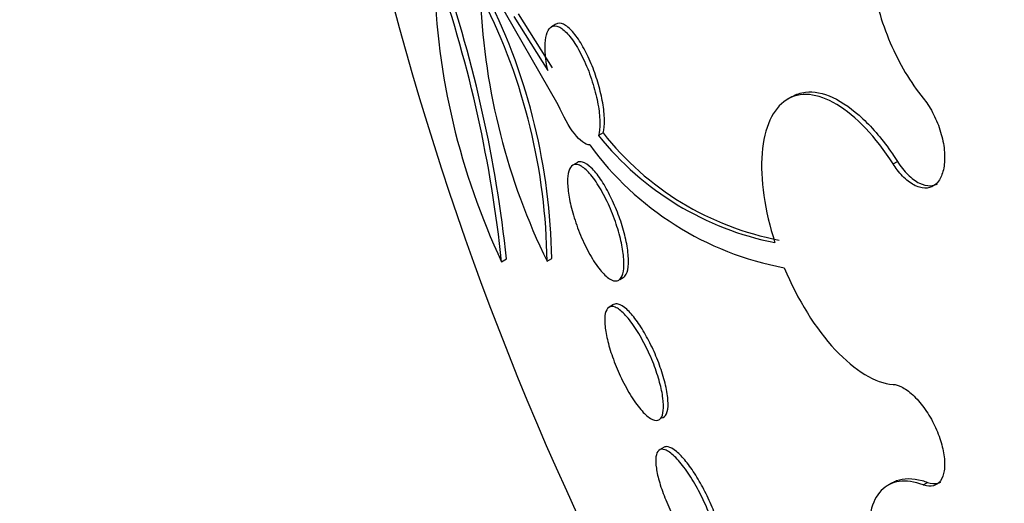
# Model space of a CAD drawing. Units: millimetres. Extents: x 0 to 820, y 0 to 1164.
# Drawn here: x 147 to 154, y 273 to 277 of the extents above; entities that cross this region are included whole.
import ezdxf
from ezdxf import colors
from ezdxf.entities.mleader import LeaderData, LeaderLine
from ezdxf.math import Vec2, Vec3

# ---------------------------------------------------------------- set-up
doc = ezdxf.new("R2010")
doc.units = ezdxf.units.MM
doc.layers.add('DV6_Défaut', color=7, linetype='Continuous')
doc.layers.add('Défaut', color=7, linetype='Continuous')

# ---------------------------------------------------------------- blocks, each defined once
blk = doc.blocks.new('_DOT')
at = {"color": 0}
blk.add_line((0, 0), (-1, 0), dxfattribs=at)
at = {"color": 0, "const_width": 0.333}
blk.add_lwpolyline([(-0.1665, 0, 1), (0.1665, 0, 1)], format="xyb", close=True, dxfattribs=at)
blk = doc.blocks.new('SE5')
at = {"layer": 'DV6_Défaut', "color": 7, "linetype": 'Continuous'}
for p, q in [((150.7393, 275.9526), (150.1882, 276.9092)), ((150.4493, 276.5286), (150.6707, 276.1749)), ((150.7009, 276.1923), (150.4798, 276.5462)), ((150.7244, 276.4782), (150.695, 276.4612)), ((152.2647, 276.005), (152.2369, 275.9889)), ((151.0323, 275.7679), (151.0026, 275.7507)), ((150.8642, 275.5749), (150.8347, 275.5578)), ((152.9243, 275.5663), (152.9527, 275.5826)), ((150.3697, 274.9272), (150.4016, 274.9455)), ((150.6663, 274.9297), (150.697, 274.9475)), ((151.1403, 274.8105), (151.164, 274.8242)), ((151.1008, 274.6475), (151.0712, 274.6304)), ((151.4298, 273.715), (151.4, 273.6979)), ((152.9192, 273.4839), (152.8909, 273.4675)), ((153.1217, 273.4699), (153.15, 273.4863))]:
    blk.add_line(p, q, dxfattribs=at)
for centre, radius, start, end in [((169.2458, 281.7966), 20.2604, 177.1011, 206.20823), ((154.5816, 276.9073), 4.6541, 181.54547, 205.17969), ((141.8438, 274.0274), 8.5733, 6.02391, 18.93092), ((141.8083, 274.0303), 8.6419, 6.07965, 18.88342), ((146.7162, 274.8825), 3.9814, 0.93511, 26.38131), ((154.5858, 276.8388), 4.3597, 182.72098, 205.96955), ((146.7633, 274.8832), 3.9033, 0.68276, 26.64578), ((152.5351, 276.9777), 1.9631, 218.68429, 258.789), ((152.539, 276.9504), 1.9153, 218.12671, 259.25867), ((152.5866, 276.8834), 2.0298, 216.02296, 259.42073)]:
    blk.add_arc(centre, radius, start, end, dxfattribs=at)
for centre, major_axis, end_param in [((168.9144, 281.6052), (11.988, -20.7639), 3.616357), ((168.5608, 281.4011), (11.8227, -20.4775), 3.659321), ((167.6474, 280.8737), (11.3275, -19.6198), 3.510547), ((163.4048, 278.4243), (9.4531, -16.3733), 3.72161), ((163.4048, 278.4243), (9.45, -16.3679), 3.719227), ((163.4048, 278.4243), (9.25, -16.0215), 3.462818), ((162.6091, 277.9649), (9, -15.5885), 3.519205), ((161.9712, 277.5966), (8.75, -15.1554), 3.593752), ((159.8139, 276.351), (7.625, -13.2069), 3.141593), ((159.7714, 276.3265), (7.625, -13.2069), 3.811956), ((159.3835, 276.1026), (7.375, -12.7739), 4.02647)]:
    blk.add_ellipse(centre, major_axis=major_axis, ratio=0.57735, start_param=0, end_param=end_param, dxfattribs=at)
for points, knots in [([(152.89, 277.5022), (152.8619, 277.4615), (152.8386, 277.4149), (152.801, 277.3101), (152.7867, 277.2514), (152.7597, 277.0656), (152.7621, 276.9248), (152.8064, 276.6394), (152.8481, 276.4938), (152.9648, 276.2215), (153.0378, 276.098), (153.1217, 275.9946)], [0, 0, 0, 0, 0.125, 0.125, 0.25, 0.25, 0.5, 0.5, 0.75, 0.75, 1, 1, 1, 1]), ([(150.6707, 276.1749), (150.6652, 276.2017), (150.6609, 276.228), (150.658, 276.2528), (150.6537, 276.2894), (150.6523, 276.3235), (150.6538, 276.3524), (150.6554, 276.3812), (150.6599, 276.4056), (150.667, 276.4239), (150.6744, 276.4429), (150.6846, 276.4559), (150.6968, 276.4623), (150.7098, 276.469), (150.7253, 276.4685), (150.7422, 276.4612), (150.7601, 276.4535), (150.7799, 276.4378), (150.8002, 276.4156), (150.8212, 276.3926), (150.8432, 276.362), (150.8643, 276.326), (150.8854, 276.2902), (150.9062, 276.2481), (150.9249, 276.2033), (150.9428, 276.1605), (150.9591, 276.1138), (150.9724, 276.0677), (150.9848, 276.0245), (150.9947, 275.9805), (151.0013, 275.9396), (151.0075, 275.9009), (151.0109, 275.864), (151.011, 275.832), (151.0112, 275.8005), (151.0083, 275.7729), (151.0028, 275.7512), (151.0027, 275.751), (151.0027, 275.7509), (151.0026, 275.7507)], [0, 0, 0, 0, 0.053606, 0.053606, 0.053606, 0.132858, 0.132858, 0.132858, 0.212051, 0.212051, 0.212051, 0.294173, 0.294173, 0.294173, 0.381286, 0.381286, 0.381286, 0.473674, 0.473674, 0.473674, 0.569369, 0.569369, 0.569369, 0.664531, 0.664531, 0.664531, 0.755285, 0.755285, 0.755285, 0.840082, 0.840082, 0.840082, 0.920399, 0.920399, 0.920399, 0.99942, 0.99942, 0.99942, 1, 1, 1, 1]), ([(151.0323, 275.7679), (151.0383, 275.7909), (151.0412, 275.8208), (151.0406, 275.855), (151.0401, 275.8878), (151.0363, 275.9256), (151.0296, 275.9651), (151.023, 276.0035), (151.0136, 276.0446), (151.002, 276.0849), (150.9903, 276.1258), (150.9762, 276.167), (150.9607, 276.2055), (150.9446, 276.2459), (150.9266, 276.2843), (150.9083, 276.3181), (150.8888, 276.354), (150.8683, 276.3857), (150.8485, 276.411), (150.8276, 276.4376), (150.8068, 276.4579), (150.7877, 276.4701), (150.7683, 276.4826), (150.7501, 276.4871), (150.7349, 276.4828), (150.7316, 276.4818), (150.7284, 276.4805), (150.7254, 276.4788)], [0, 0, 0, 0, 0.119277, 0.119277, 0.119277, 0.233877, 0.233877, 0.233877, 0.345349, 0.345349, 0.345349, 0.458398, 0.458398, 0.458398, 0.576878, 0.576878, 0.576878, 0.702785, 0.702785, 0.702785, 0.835404, 0.835404, 0.835404, 0.970866, 0.970866, 0.970866, 1, 1, 1, 1]), ([(152.9243, 275.5663), (152.8126, 275.7417), (152.6824, 275.8793), (152.4322, 276.0293), (152.316, 276.0403), (152.1391, 275.9261), (152.0834, 275.8037), (152.0564, 275.4672), (152.0862, 275.2602), (152.1534, 275.0521)], [0, 0, 0, 0, 0.25, 0.25, 0.5, 0.5, 0.75, 0.75, 1, 1, 1, 1]), ([(152.2658, 276.0055), (152.2927, 276.021), (152.3221, 276.0307), (152.3534, 276.0343), (152.4075, 276.0405), (152.4684, 276.0286), (152.5311, 275.9997), (152.5948, 275.9705), (152.6621, 275.923), (152.7276, 275.8612), (152.7936, 275.799), (152.8595, 275.7205), (152.92, 275.6322), (152.931, 275.616), (152.9419, 275.5995), (152.9527, 275.5826)], [0, 0, 0, 0, 0.15235, 0.15235, 0.15235, 0.415588, 0.415588, 0.415588, 0.682526, 0.682526, 0.682526, 0.951464, 0.951464, 0.951464, 1, 1, 1, 1]), ([(153.1217, 275.9946), (153.132, 275.9819), (153.142, 275.9683), (153.1515, 275.9539), (153.1731, 275.9216), (153.1927, 275.885), (153.2089, 275.8469), (153.225, 275.8089), (153.238, 275.7685), (153.2469, 275.7291), (153.2557, 275.69), (153.2606, 275.6508), (153.2611, 275.6148), (153.2617, 275.5792), (153.258, 275.5457), (153.2503, 275.5172), (153.2427, 275.489), (153.231, 275.465), (153.2162, 275.447), (153.2015, 275.4292), (153.1833, 275.4169), (153.1631, 275.4111), (153.1428, 275.4053), (153.12, 275.406), (153.0965, 275.413), (153.0727, 275.42), (153.0477, 275.4337), (153.0234, 275.4528), (152.9987, 275.4722), (152.9742, 275.4976), (152.9517, 275.5271), (152.9422, 275.5394), (152.9331, 275.5526), (152.9243, 275.5663)], [0, 0, 0, 0, 0.045635, 0.045635, 0.045635, 0.148761, 0.148761, 0.148761, 0.251779, 0.251779, 0.251779, 0.353957, 0.353957, 0.353957, 0.454945, 0.454945, 0.454945, 0.55493, 0.55493, 0.55493, 0.65453, 0.65453, 0.65453, 0.754511, 0.754511, 0.754511, 0.855471, 0.855471, 0.855471, 0.957599, 0.957599, 0.957599, 1, 1, 1, 1]), ([(151.1244, 274.8028), (151.1102, 274.799), (151.0928, 274.8035), (151.0738, 274.8157), (151.0548, 274.8279), (151.0336, 274.8481), (151.0121, 274.8749), (150.9903, 274.9018), (150.9675, 274.9361), (150.9457, 274.975), (150.9245, 275.0127), (150.9036, 275.0558), (150.885, 275.1006), (150.8676, 275.1427), (150.8516, 275.1874), (150.8387, 275.2308), (150.8267, 275.2715), (150.8169, 275.3121), (150.8105, 275.3491), (150.8042, 275.385), (150.8008, 275.4184), (150.8004, 275.4468), (150.8001, 275.4756), (150.8028, 275.4999), (150.8083, 275.5183), (150.8141, 275.5377), (150.8231, 275.551), (150.8343, 275.5576), (150.8463, 275.5647), (150.8613, 275.5646), (150.878, 275.5574), (150.8956, 275.5498), (150.9156, 275.5343), (150.9364, 275.512), (150.9577, 275.4893), (150.9804, 275.4589), (151.0027, 275.4231), (151.0244, 275.3882), (151.0464, 275.347), (151.0664, 275.3033), (151.0853, 275.262), (151.103, 275.2171), (151.1178, 275.1727), (151.1316, 275.1312), (151.1433, 275.0889), (151.1517, 275.0496), (151.1598, 275.012), (151.165, 274.9761), (151.1672, 274.9449), (151.1693, 274.9136), (151.1683, 274.8863), (151.1644, 274.8646), (151.1604, 274.8421), (151.1532, 274.8252), (151.1435, 274.8148), (151.138, 274.8087), (151.1316, 274.8048), (151.1244, 274.8028)], [0, 0, 0, 0, 0.058678, 0.058678, 0.058678, 0.117316, 0.117316, 0.117316, 0.176413, 0.176413, 0.176413, 0.23353, 0.23353, 0.23353, 0.287022, 0.287022, 0.287022, 0.337194, 0.337194, 0.337194, 0.385844, 0.385844, 0.385844, 0.435138, 0.435138, 0.435138, 0.486829, 0.486829, 0.486829, 0.541814, 0.541814, 0.541814, 0.599755, 0.599755, 0.599755, 0.658921, 0.658921, 0.658921, 0.71676, 0.71676, 0.71676, 0.77129, 0.77129, 0.77129, 0.822302, 0.822302, 0.822302, 0.871244, 0.871244, 0.871244, 0.920192, 0.920192, 0.920192, 0.971012, 0.971012, 0.971012, 1, 1, 1, 1]), ([(151.1631, 274.8237), (151.1707, 274.8281), (151.1772, 274.8353), (151.1825, 274.8452), (151.191, 274.8612), (151.1963, 274.8851), (151.1976, 274.9149), (151.1988, 274.9432), (151.1965, 274.9779), (151.1908, 275.0158), (151.1853, 275.0516), (151.1766, 275.0914), (151.1653, 275.1316), (151.1543, 275.1709), (151.1407, 275.2117), (151.1255, 275.2507), (151.11, 275.2905), (151.0926, 275.3295), (151.0746, 275.365), (151.0558, 275.4022), (151.0358, 275.4365), (151.0161, 275.4655), (150.9953, 275.4963), (150.9744, 275.522), (150.9549, 275.5408), (150.9345, 275.5606), (150.9151, 275.5734), (150.8983, 275.5781), (150.8857, 275.5816), (150.8743, 275.5807), (150.8647, 275.5751)], [0, 0, 0, 0, 0.068437, 0.068437, 0.068437, 0.179702, 0.179702, 0.179702, 0.285494, 0.285494, 0.285494, 0.385235, 0.385235, 0.385235, 0.482571, 0.482571, 0.482571, 0.58164, 0.58164, 0.58164, 0.685692, 0.685692, 0.685692, 0.796285, 0.796285, 0.796285, 0.912543, 0.912543, 0.912543, 1, 1, 1, 1]), ([(152.9527, 275.5826), (152.9737, 275.5497), (152.9973, 275.5199), (153.0215, 275.4959), (153.0458, 275.4719), (153.0714, 275.4529), (153.0961, 275.4407), (153.1208, 275.4285), (153.1453, 275.4226), (153.1677, 275.4236), (153.1842, 275.4244), (153.1999, 275.4289), (153.2139, 275.4371)], [0, 0, 0, 0, 0.267437, 0.267437, 0.267437, 0.535428, 0.535428, 0.535428, 0.802309, 0.802309, 0.802309, 1, 1, 1, 1]), ([(152.2139, 274.8881), (152.3014, 274.6783), (152.419, 274.4898), (152.6758, 274.2146), (152.8087, 274.1347), (152.9243, 274.1261)], [0, 0, 0, 0, 0.5, 0.5, 1, 1, 1, 1]), ([(151.3901, 273.8918), (151.3767, 273.8879), (151.3597, 273.8921), (151.3408, 273.9039), (151.3218, 273.9158), (151.3002, 273.9356), (151.2777, 273.9621), (151.2555, 273.9883), (151.2317, 274.0218), (151.2086, 274.0599), (151.1865, 274.0962), (151.1644, 274.1378), (151.1443, 274.181), (151.1256, 274.2213), (151.1081, 274.2641), (151.0936, 274.3056), (151.0797, 274.3449), (151.0682, 274.3841), (151.0598, 274.4199), (151.0515, 274.4552), (151.0461, 274.4881), (151.0439, 274.5162), (151.0416, 274.5451), (151.0426, 274.5696), (151.0467, 274.5884), (151.0509, 274.6082), (151.0587, 274.6219), (151.0691, 274.6291), (151.0803, 274.6366), (151.0948, 274.6369), (151.1115, 274.63), (151.129, 274.6228), (151.1493, 274.6076), (151.1709, 274.5855), (151.1926, 274.5633), (151.2162, 274.5335), (151.2396, 274.4984), (151.2622, 274.4646), (151.2853, 274.4248), (151.3066, 274.3825), (151.3267, 274.3429), (151.3458, 274.2998), (151.3622, 274.2574), (151.3776, 274.2173), (151.3911, 274.1766), (151.4013, 274.1388), (151.4113, 274.102), (151.4185, 274.0668), (151.4225, 274.0362), (151.4266, 274.005), (151.4274, 273.9776), (151.4252, 273.9558), (151.4229, 273.933), (151.4171, 273.9156), (151.4085, 273.9047), (151.4033, 273.8982), (151.3972, 273.8939), (151.3901, 273.8918)], [0, 0, 0, 0, 0.059005, 0.059005, 0.059005, 0.118021, 0.118021, 0.118021, 0.176664, 0.176664, 0.176664, 0.232519, 0.232519, 0.232519, 0.284628, 0.284628, 0.284628, 0.333977, 0.333977, 0.333977, 0.382627, 0.382627, 0.382627, 0.432655, 0.432655, 0.432655, 0.485537, 0.485537, 0.485537, 0.541749, 0.541749, 0.541749, 0.600422, 0.600422, 0.600422, 0.659397, 0.659397, 0.659397, 0.716148, 0.716148, 0.716148, 0.769278, 0.769278, 0.769278, 0.819288, 0.819288, 0.819288, 0.867989, 0.867989, 0.867989, 0.917451, 0.917451, 0.917451, 0.969328, 0.969328, 0.969328, 1, 1, 1, 1]), ([(151.4136, 273.9078), (151.4274, 273.9092), (151.4385, 273.9183), (151.4457, 273.9345), (151.453, 273.9508), (151.4567, 273.9748), (151.4561, 274.0048), (151.4555, 274.0334), (151.451, 274.0684), (151.4429, 274.1066), (151.4353, 274.1425), (151.4242, 274.1823), (151.4106, 274.2226), (151.3975, 274.2614), (151.3818, 274.3016), (151.3646, 274.34), (151.3475, 274.3785), (151.3285, 274.4163), (151.3092, 274.4504), (151.2892, 274.4859), (151.2683, 274.5184), (151.2482, 274.5458), (151.2269, 274.5749), (151.2058, 274.5989), (151.1865, 274.6164), (151.1662, 274.6349), (151.1473, 274.6466), (151.1313, 274.6506), (151.1198, 274.6535), (151.1097, 274.6525), (151.1012, 274.6477)], [0, 0, 0, 0, 0.109071, 0.109071, 0.109071, 0.218468, 0.218468, 0.218468, 0.32273, 0.32273, 0.32273, 0.420373, 0.420373, 0.420373, 0.514312, 0.514312, 0.514312, 0.608572, 0.608572, 0.608572, 0.706675, 0.706675, 0.706675, 0.810772, 0.810772, 0.810772, 0.920917, 0.920917, 0.920917, 1, 1, 1, 1]), ([(152.9243, 274.1261), (152.9412, 274.1249), (152.9598, 274.1194), (152.9789, 274.1101), (153.0028, 274.0984), (153.0282, 274.0804), (153.0532, 274.0574), (153.078, 274.0344), (153.103, 274.0059), (153.126, 273.9742), (153.1489, 273.9428), (153.1704, 273.9073), (153.1888, 273.8709), (153.207, 273.8348), (153.2226, 273.7967), (153.2344, 273.7597), (153.246, 273.7231), (153.2542, 273.6865), (153.2582, 273.6532), (153.2622, 273.6199), (153.2621, 273.5888), (153.2581, 273.5625), (153.254, 273.536), (153.2458, 273.5136), (153.2341, 273.497), (153.2222, 273.4803), (153.2066, 273.469), (153.1884, 273.4642), (153.17, 273.4593), (153.1485, 273.4608), (153.1256, 273.4685), (153.1243, 273.469), (153.123, 273.4694), (153.1217, 273.4699)], [0, 0, 0, 0, 0.082651, 0.082651, 0.082651, 0.185723, 0.185723, 0.185723, 0.288479, 0.288479, 0.288479, 0.390212, 0.390212, 0.390212, 0.490762, 0.490762, 0.490762, 0.590493, 0.590493, 0.590493, 0.690112, 0.690112, 0.690112, 0.790361, 0.790361, 0.790361, 0.891711, 0.891711, 0.891711, 0.994174, 0.994174, 0.994174, 1, 1, 1, 1]), ([(151.7497, 272.9767), (151.7371, 272.9723), (151.7206, 272.9758), (151.7015, 272.9869), (151.6825, 272.9979), (151.6604, 273.0169), (151.637, 273.0425), (151.6141, 273.0676), (151.5894, 273.0998), (151.5649, 273.1365), (151.5419, 273.1712), (151.5184, 273.2109), (151.4969, 273.2521), (151.4767, 273.2906), (151.4576, 273.3316), (151.4412, 273.3713), (151.4255, 273.4095), (151.412, 273.4476), (151.4016, 273.4825), (151.3912, 273.5174), (151.3837, 273.5501), (151.3796, 273.5783), (151.3753, 273.6076), (151.3745, 273.6326), (151.377, 273.652), (151.3797, 273.6725), (151.3862, 273.6871), (151.3959, 273.695), (151.4061, 273.7034), (151.4203, 273.7044), (151.4371, 273.6982), (151.4544, 273.6917), (151.4752, 273.6773), (151.4976, 273.6559), (151.5198, 273.6348), (151.5443, 273.6061), (151.5689, 273.5722), (151.5924, 273.5399), (151.6167, 273.5019), (151.6395, 273.4614), (151.6608, 273.4236), (151.6815, 273.3825), (151.6996, 273.3419), (151.7168, 273.3032), (151.7321, 273.2639), (151.7442, 273.2272), (151.7563, 273.1909), (151.7656, 273.1563), (151.7716, 273.1258), (151.7777, 273.0944), (151.7805, 273.0667), (151.7799, 273.0444), (151.7793, 273.0209), (151.775, 273.0028), (151.7674, 272.9912), (151.7627, 272.984), (151.7568, 272.9791), (151.7497, 272.9767)], [0, 0, 0, 0, 0.058977, 0.058977, 0.058977, 0.118013, 0.118013, 0.118013, 0.175901, 0.175901, 0.175901, 0.23044, 0.23044, 0.23044, 0.281383, 0.281383, 0.281383, 0.330234, 0.330234, 0.330234, 0.379156, 0.379156, 0.379156, 0.430068, 0.430068, 0.430068, 0.484136, 0.484136, 0.484136, 0.541392, 0.541392, 0.541392, 0.600468, 0.600468, 0.600468, 0.658923, 0.658923, 0.658923, 0.714463, 0.714463, 0.714463, 0.766348, 0.766348, 0.766348, 0.815658, 0.815658, 0.815658, 0.864404, 0.864404, 0.864404, 0.914567, 0.914567, 0.914567, 0.967549, 0.967549, 0.967549, 1, 1, 1, 1]), ([(151.7732, 272.9924), (151.7867, 272.9943), (151.797, 273.0037), (151.8031, 273.0203), (151.8091, 273.0369), (151.8112, 273.0612), (151.8087, 273.0914), (151.8063, 273.1203), (151.7997, 273.1555), (151.7892, 273.194), (151.7793, 273.2301), (151.7658, 273.27), (151.7497, 273.3103), (151.7345, 273.3486), (151.7164, 273.3884), (151.6972, 273.4261), (151.6782, 273.4635), (151.6576, 273.5), (151.6369, 273.5327), (151.6156, 273.5665), (151.5938, 273.5972), (151.573, 273.6229), (151.5511, 273.65), (151.5298, 273.6722), (151.5106, 273.6882), (151.4902, 273.7051), (151.4717, 273.7154), (151.4565, 273.7185), (151.4463, 273.7205), (151.4374, 273.7194), (151.43, 273.7151)], [0, 0, 0, 0, 0.111475, 0.111475, 0.111475, 0.223232, 0.223232, 0.223232, 0.330365, 0.330365, 0.330365, 0.43045, 0.43045, 0.43045, 0.525575, 0.525575, 0.525575, 0.619642, 0.619642, 0.619642, 0.71648, 0.71648, 0.71648, 0.818799, 0.818799, 0.818799, 0.927451, 0.927451, 0.927451, 1, 1, 1, 1]), ([(153.1217, 273.4699), (153.0064, 273.5121), (152.9101, 273.4993), (152.7839, 273.3662), (152.7564, 273.248), (152.7805, 272.9455), (152.8334, 272.7603), (153.0006, 272.3952), (153.1164, 272.2121), (153.2413, 272.0657)], [0, 0, 0, 0, 0.25, 0.25, 0.5, 0.5, 0.75, 0.75, 1, 1, 1, 1]), ([(152.9197, 273.4841), (152.9287, 273.4893), (152.9381, 273.4937), (152.9479, 273.4974), (152.9946, 273.5148), (153.0514, 273.5151), (153.1136, 273.498), (153.1255, 273.4947), (153.1377, 273.4908), (153.15, 273.4863)], [0, 0, 0, 0, 0.149916, 0.149916, 0.149916, 0.865022, 0.865022, 0.865022, 1, 1, 1, 1]), ([(153.15, 273.4863), (153.173, 273.4778), (153.1948, 273.4756), (153.2135, 273.4798), (153.2212, 273.4815), (153.2286, 273.4843), (153.2354, 273.4883)], [0, 0, 0, 0, 0.706217, 0.706217, 0.706217, 1, 1, 1, 1])]:
    blk.add_open_spline(points, degree=3, knots=knots, dxfattribs=at)
blk.add_open_spline([(150.9449, 275.6897), (150.8873, 275.6916), (150.8038, 275.7971), (150.7393, 275.9526)], degree=3, dxfattribs=at)

msp = doc.modelspace()

# ---------------------------------------------------------------- block references
at = {"layer": 'Défaut'}
msp.add_blockref('SE5', (0, 0), dxfattribs=at)

# ---------------------------------------------------------------- leaders
at = {"layer": 'Défaut', "color": 7, "linetype": 'Continuous'}
ml = msp.add_multileader_mtext('Standard', dxfattribs=at)
ml.set_content('{\\pxsm0.9;\\fSolid Edge ISO|b1||i0||c0|p34;\\W1.;03/01/2018\\P}', color=256)
ml.set_leader_properties()
ml.set_arrow_properties(name='DOT')
ml.build(insert=Vec2(0, 0))
ml.multileader.update_dxf_attribs({"leader_type": 0, "dogleg_length": 0, "arrow_head_size": 12})
ctx = ml.context
ctx.base_point, ctx.char_height, ctx.arrow_head_size, ctx.landing_gap_size = Vec3(656.6018, 1156.9733), 12, 12, 4.2
notes = []
notes.append((ctx, [(0, (0, 0, 0), (0, 0), (1, 0), 1, [])]))
ctx.mtext.insert = Vec3(658.6018, 1163.0934)
for ctx, leaders in notes:
    for number, flags, end, landing, length, lines in leaders:
        leader = LeaderData()
        leader.index, (leader.has_last_leader_line, leader.has_dogleg_vector, leader.attachment_direction) = number, flags
        leader.last_leader_point, leader.dogleg_vector, leader.dogleg_length = Vec3(end), Vec3(landing), length
        for number, points, colour, breaks in lines:
            line = LeaderLine()
            line.index, line.vertices, line.color, line.breaks = number, Vec3.list(points), colors.encode_raw_color(colour), breaks
            leader.lines.append(line)
        ctx.leaders.append(leader)

doc.saveas('drawing.dxf')
